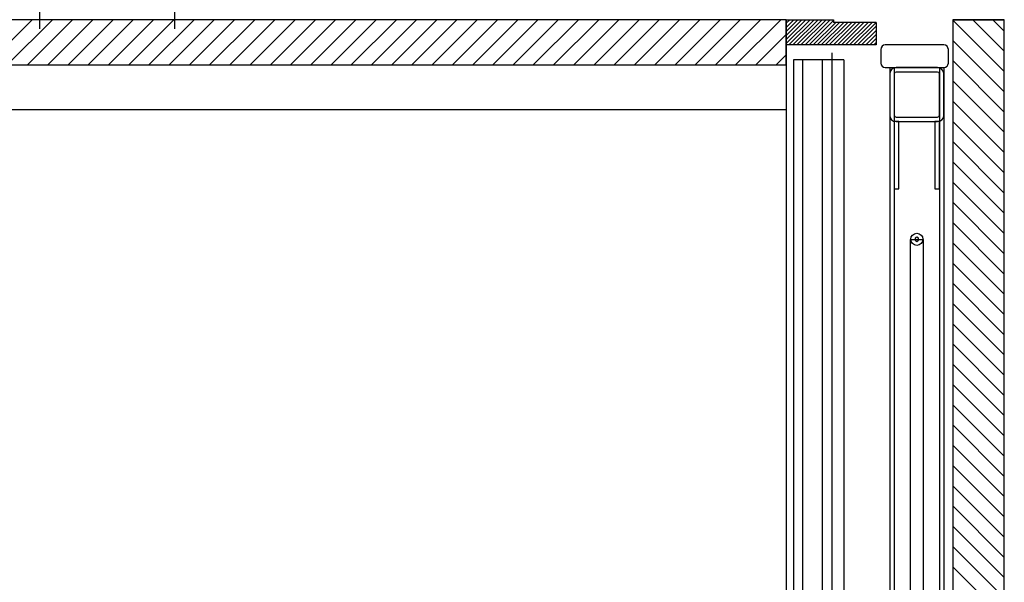
# Model space of a CAD drawing. Units: millimetres. Extents: x -1153402 to -508982, y -25440 to 273078.
# Drawn here: x -845199 to -844106, y 232872 to 233496 of the extents above; entities that cross this region are included whole.
import ezdxf

# ---------------------------------------------------------------- set-up
doc = ezdxf.new("R2010")
doc.units = ezdxf.units.MM

msp = doc.modelspace()

# ---------------------------------------------------------------- linework, layer by layer
for p, q in [((-845176.7, 233506), (-845176.7, 233485.8)), ((-845026.7, 233506), (-845026.7, 233485.9)), ((-844348.1, 233495.9), (-846296.9, 233495.9)), ((-845234.8, 233445.9, 0.1), (-845184.8, 233495.9, 0.1)), ((-845212.3, 233445.9, 0.1), (-845162.3, 233495.9, 0.1)), ((-845189.8, 233445.9, 0.1), (-845139.8, 233495.9, 0.1)), ((-845167.4, 233445.9, 0.1), (-845117.4, 233495.9, 0.1)), ((-845144.9, 233445.9, 0.1), (-845094.9, 233495.9, 0.1)), ((-845122.5, 233445.9, 0.1), (-845072.5, 233495.9, 0.1)), ((-845100, 233445.9, 0.1), (-845050, 233495.9, 0.1)), ((-845077.6, 233445.9, 0.1), (-845027.6, 233495.9, 0.1)), ((-845055.1, 233445.9, 0.1), (-845005.1, 233495.9, 0.1)), ((-845032.7, 233445.9, 0.1), (-844982.7, 233495.9, 0.1)), ((-845010.2, 233445.9, 0.1), (-844960.2, 233495.9, 0.1)), ((-844987.8, 233445.9, 0.1), (-844937.8, 233495.9, 0.1)), ((-844965.3, 233445.9, 0.1), (-844915.3, 233495.9, 0.1)), ((-844942.9, 233445.9, 0.1), (-844892.9, 233495.9, 0.1)), ((-844920.4, 233445.9, 0.1), (-844870.4, 233495.9, 0.1)), ((-844898, 233445.9, 0.1), (-844848, 233495.9, 0.1)), ((-844875.5, 233445.9, 0.1), (-844825.5, 233495.9, 0.1)), ((-844853.1, 233445.9, 0.1), (-844803.1, 233495.9, 0.1)), ((-844830.6, 233445.9, 0.1), (-844780.6, 233495.9, 0.1)), ((-844808.2, 233445.9, 0.1), (-844758.2, 233495.9, 0.1)), ((-844785.7, 233445.9, 0.1), (-844735.7, 233495.9, 0.1)), ((-844763.3, 233445.9, 0.1), (-844713.3, 233495.9, 0.1)), ((-844740.8, 233445.9, 0.1), (-844690.8, 233495.9, 0.1)), ((-844718.4, 233445.9, 0.1), (-844668.4, 233495.9, 0.1)), ((-844695.9, 233445.9, 0.1), (-844645.9, 233495.9, 0.1)), ((-844673.5, 233445.9, 0.1), (-844623.5, 233495.9, 0.1)), ((-844651, 233445.9, 0.1), (-844601, 233495.9, 0.1)), ((-844628.6, 233445.9, 0.1), (-844578.6, 233495.9, 0.1)), ((-844606.1, 233445.9, 0.1), (-844556.1, 233495.9, 0.1)), ((-844583.7, 233445.9, 0.1), (-844533.7, 233495.9, 0.1)), ((-844561.2, 233445.9, 0.1), (-844511.2, 233495.9, 0.1)), ((-844538.8, 233445.9, 0.1), (-844488.8, 233495.9, 0.1)), ((-844516.3, 233445.9, 0.1), (-844466.3, 233495.9, 0.1)), ((-844493.9, 233445.9, 0.1), (-844443.9, 233495.9, 0.1)), ((-844471.4, 233445.9, 0.1), (-844421.4, 233495.9, 0.1)), ((-844449, 233445.9, 0.1), (-844399, 233495.9, 0.1)), ((-844426.5, 233445.9, 0.1), (-844376.5, 233495.9, 0.1)), ((-844404.1, 233445.9, 0.1), (-844354.1, 233495.9, 0.1)), ((-844348.1, 233495.9), (-844348.1, 232250.9)), ((-844348.1, 233495.9), (-844348.1, 233467.9)), ((-844348.1, 233495.9), (-844295.6, 233495.9)), ((-844348.1, 233491.9), (-844344, 233495.9)), ((-844348.1, 233487.4), (-844339.5, 233495.9)), ((-844348.1, 233482.9), (-844335, 233495.9)), ((-844348.1, 233478.4), (-844330.6, 233495.9)), ((-844348.1, 233473.9), (-844326.1, 233495.9)), ((-844348.1, 233469.4), (-844321.6, 233495.9)), ((-844348.1, 233445.9), (-844348.1, 233495.9)), ((-844348.1, 233492.9), (-844348.1, 233467.9)), ((-844345.1, 233467.9), (-844317.1, 233495.9)), ((-844340.6, 233467.9), (-844312.6, 233495.9)), ((-844336.1, 233467.9), (-844308.1, 233495.9)), ((-844331.6, 233467.9), (-844303.6, 233495.9)), ((-844327.1, 233467.9), (-844299.1, 233495.9)), ((-844322.6, 233467.9), (-844295.6, 233495)), ((-844318.1, 233467.9), (-844293.1, 233492.9)), ((-844313.7, 233467.9), (-844288.7, 233492.9)), ((-844309.2, 233467.9), (-844284.2, 233492.9)), ((-844304.7, 233467.9), (-844279.7, 233492.9)), ((-844300.2, 233467.9), (-844275.2, 233492.9)), ((-844295.7, 233467.9), (-844270.7, 233492.9)), ((-844295.6, 233495.9), (-844295.6, 233492.9)), ((-844248.1, 233492.9), (-844295.6, 233492.9)), ((-844291.2, 233467.9), (-844266.2, 233492.9)), ((-844286.7, 233467.9), (-844261.7, 233492.9)), ((-844282.2, 233467.9), (-844257.2, 233492.9)), ((-844277.7, 233467.9), (-844252.7, 233492.9)), ((-844273.2, 233467.9), (-844248.2, 233492.9)), ((-844248.1, 233492.9), (-844248.1, 233467.9)), ((-844163.1, 233495.9), (-844163.1, 233467.9)), ((-844163.1, 233495.9), (-844106, 233495.9)), ((-844106, 233495.9), (-844163.1, 233495.9)), ((-844163.1, 233495.9), (-844163.1, 232250.9)), ((-844106, 233438.4, 0.1), (-844163.1, 233495.5, 0.1)), ((-844106, 233460.9, 0.1), (-844141.1, 233495.9, 0.1)), ((-844106, 233483.3, 0.1), (-844118.6, 233495.9, 0.1)), ((-844106, 232250.9), (-844106, 233495.9)), ((-844268.8, 233467.9), (-844248.1, 233488.6)), ((-844264.3, 233467.9), (-844248.1, 233484.1)), ((-844381.6, 233445.9, 0.1), (-844348.1, 233479.5, 0.1)), ((-844259.8, 233467.9), (-844248.1, 233479.6)), ((-844255.3, 233467.9), (-844248.1, 233475.1)), ((-844250.8, 233467.9), (-844248.1, 233470.6)), ((-844106, 233416, 0.1), (-844163.1, 233473, 0.1)), ((-844248.1, 233467.9), (-844348.1, 233467.9)), ((-844243.1, 233462.9), (-844243.1, 233447.9)), ((-844173.1, 233467.9), (-844238.1, 233467.9)), ((-844168.1, 233447.9), (-844168.1, 233462.9)), ((-844359.2, 233445.9, 0.1), (-844348.1, 233457, 0.1)), ((-844330.1, 233451.3), (-844340.1, 233451.3)), ((-844340.1, 233451.3), (-844340.1, 232388.3)), ((-844330.1, 233451.3), (-844330.1, 232388.3)), ((-844308.1, 233451.3), (-844330.1, 233451.3)), ((-844308.1, 233451.3), (-844308.1, 232388.3)), ((-844284.1, 233451.3), (-844308.1, 233451.3)), ((-844297.3, 233459), (-844297.3, 232280.6)), ((-844284.1, 233451.3), (-844284.1, 232388.3)), ((-844106, 233393.5, 0.1), (-844163.1, 233450.6, 0.1)), ((-846296.9, 233445.9), (-844348.1, 233445.9)), ((-844238.1, 233442.9), (-844173.1, 233442.9)), ((-844233.1, 233442.9), (-844233.1, 232649.9)), ((-844233.1, 233442.9), (-844173.1, 233442.9)), ((-844228.1, 233442.9), (-844228.1, 232398.3)), ((-844180.1, 233442.9), (-844226.1, 233442.9)), ((-844180.1, 233437.9), (-844226.1, 233437.9)), ((-844178.1, 233442.9), (-844178.1, 232398.3)), ((-844173.1, 233442.9), (-844173.1, 232628.3)), ((-844233.1, 233435.9), (-844233.1, 233389.9)), ((-844228.1, 233435.9), (-844228.1, 233389.9)), ((-844178.1, 233389.9), (-844178.1, 233435.9)), ((-844173.1, 233389.9), (-844173.1, 233435.9)), ((-844106, 233371.1, 0.1), (-844163.1, 233428.1, 0.1)), ((-844106, 233348.6, 0.1), (-844163.1, 233405.7, 0.1)), ((-844348.1, 233395.9), (-846196.9, 233395.9)), ((-844223.1, 233383.2), (-844228.1, 233383.2)), ((-844228.1, 233383.2), (-844228.1, 233308.2)), ((-844226.1, 233387.9), (-844180.1, 233387.9)), ((-844226.1, 233382.9), (-844180.1, 233382.9)), ((-844223.1, 233308.2), (-844223.1, 233383.2)), ((-844178.1, 233383.2), (-844183.1, 233383.2)), ((-844183.1, 233383.2), (-844183.1, 233308.2)), ((-844178.1, 233308.2), (-844178.1, 233383.2)), ((-844106, 233326.2, 0.1), (-844163.1, 233383.2, 0.1)), ((-844106, 233303.7, 0.1), (-844163.1, 233360.8, 0.1)), ((-844106, 233281.3, 0.1), (-844163.1, 233338.3, 0.1)), ((-844228.1, 233308.2), (-844223.1, 233308.2)), ((-844183.1, 233308.2), (-844178.1, 233308.2)), ((-844106, 233258.8, 0.1), (-844163.1, 233315.9, 0.1)), ((-844106, 233236.4, 0.1), (-844163.1, 233293.4, 0.1)), ((-844106, 233213.9, 0.1), (-844163.1, 233271, 0.1)), ((-844210, 232250.9), (-844210, 233252.1)), ((-844210, 233252.1), (-844196, 233252.1)), ((-844203.1, 233254.7), (-844205.1, 233253.6)), ((-844205.1, 233253.6), (-844205.1, 233251.3)), ((-844201.1, 233253.6), (-844203.1, 233254.7)), ((-844201.1, 233251.3), (-844201.1, 233253.6)), ((-844196, 233252.1), (-844196, 232250.9)), ((-844205.1, 233251.3), (-844203.1, 233250.1)), ((-844203.1, 233250.1), (-844201.1, 233251.3)), ((-844106, 233191.5, 0.1), (-844163.1, 233248.5, 0.1)), ((-844106, 233169, 0.1), (-844163.1, 233226.1, 0.1)), ((-844106, 233146.6, 0.1), (-844163.1, 233203.6, 0.1)), ((-844106, 233124.1, 0.1), (-844163.1, 233181.2, 0.1)), ((-844106, 233101.7, 0.1), (-844163.1, 233158.7, 0.1)), ((-844106, 233079.2, 0.1), (-844163.1, 233136.3, 0.1)), ((-844106, 233056.8, 0.1), (-844163.1, 233113.8, 0.1)), ((-844106, 233034.3, 0.1), (-844163.1, 233091.4, 0.1)), ((-844106, 233011.9, 0.1), (-844163.1, 233068.9, 0.1)), ((-844106, 232989.4, 0.1), (-844163.1, 233046.5, 0.1)), ((-844106, 232967, 0.1), (-844163.1, 233024, 0.1)), ((-844106, 232944.5, 0.1), (-844163.1, 233001.6, 0.1)), ((-844106, 232922.1, 0.1), (-844163.1, 232979.1, 0.1)), ((-844106, 232899.6, 0.1), (-844163.1, 232956.7, 0.1)), ((-844106, 232877.2, 0.1), (-844163.1, 232934.2, 0.1)), ((-844106, 232854.7, 0.1), (-844163.1, 232911.8, 0.1)), ((-844106, 232832.3, 0.1), (-844163.1, 232889.3, 0.1))]:
    msp.add_line(p, q)
msp.add_circle((-844203.1, 233252.4), 6.72)
for centre, radius, start, end in [((-844238.1, 233462.9), 5, 90, 180), ((-844173.1, 233462.9), 5, 0, 90), ((-844238.1, 233447.9), 5, 180, 270), ((-844226.1, 233435.9), 7, 90, 180), ((-844226.1, 233435.9), 2, 90, 180), ((-844180.1, 233435.9), 7, 0, 90), ((-844180.1, 233435.9), 2, 0, 90), ((-844173.1, 233447.9), 5, 270, 0), ((-844226.1, 233389.9), 7, 180, 270), ((-844226.1, 233389.9), 2, 180, 270), ((-844180.1, 233389.9), 7, 270, 0), ((-844180.1, 233389.9), 2, 270, 0)]:
    msp.add_arc(centre, radius, start, end)

doc.saveas('drawing.dxf')
